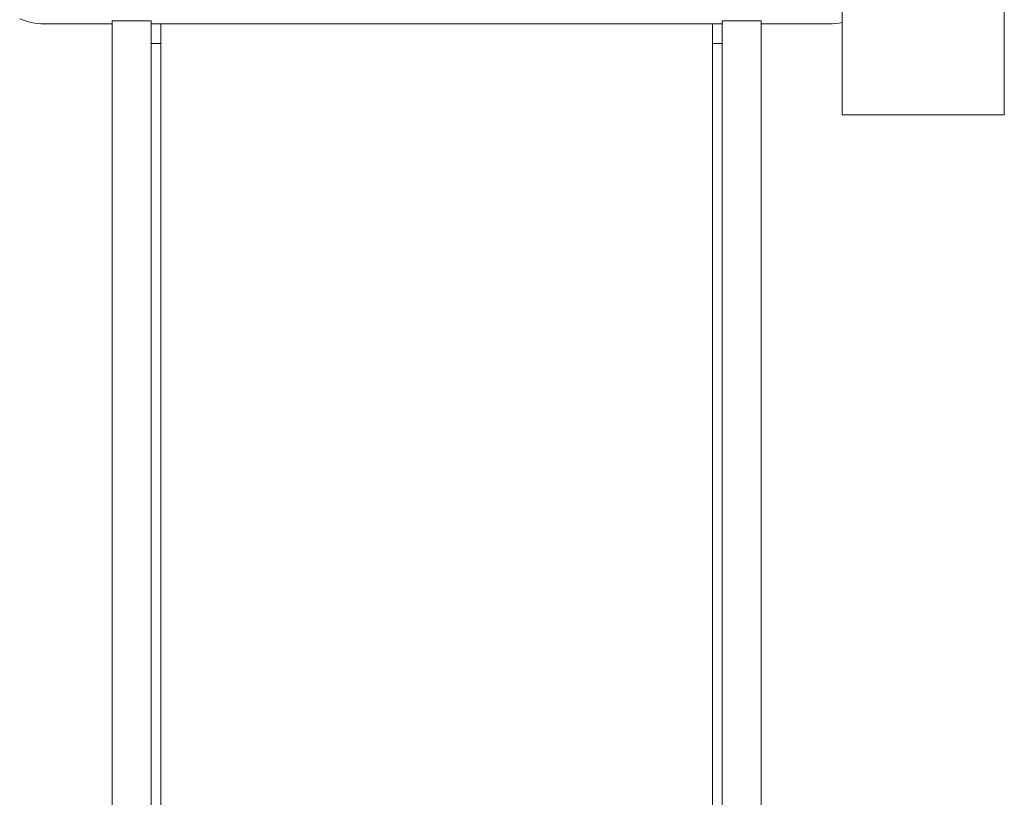
# Model space of a CAD drawing. Units: inches. Extents: x 0.2 to 10.8, y 0.2 to 8.4.
# Drawn here: x 3.2 to 3.5, y 4.7 to 5 of the extents above; entities that cross this region are included whole.
import ezdxf

# ---------------------------------------------------------------- set-up
doc = ezdxf.new("R2010")
doc.units = ezdxf.units.IN
doc.header["$MEASUREMENT"] = 0

msp = doc.modelspace()

# ---------------------------------------------------------------- linework, layer by layer
at = {"color": 7, "linetype": 'Continuous', "lineweight": 15}
for p, q in [((3.428034817720579, 4.9849284969775), (3.428034817720579, 4.934928495748448)), ((3.478034813449694, 4.934928495748448), (3.478034813449694, 4.9849284969775)), ((3.203034811273186, 4.663928485530358), (3.203034811273186, 4.963928494737984)), ((3.203034811273186, 4.963928494737984), (3.215034814648124, 4.963928494737984)), ((3.215034814648124, 4.963928494737984), (3.215034814648124, 4.663928485530358)), ((3.391034809147835, 4.963928494737984), (3.391034809147835, 4.663928485530358)), ((3.391034809147835, 4.963928494737984), (3.403034819856021, 4.963928494737984)), ((3.403034819856021, 4.663928485530358), (3.403034819856021, 4.963928494737984)), ((3.203034811273186, 4.962928495373395), (3.181938437313632, 4.962928495373395)), ((3.218034813658545, 4.962928495373395), (3.215034814648124, 4.962928495373395)), ((3.388034806470789, 4.962928495373395), (3.218034813658545, 4.962928495373395)), ((3.218034813658545, 4.962928495373395), (3.218034813658545, 4.663928485530358)), ((3.388034806470789, 4.962928495373395), (3.388034806470789, 4.663928485530358)), ((3.391034809147835, 4.962928495373395), (3.388034806470789, 4.962928495373395)), ((3.424131182815702, 4.962928495373395), (3.403034819856021, 4.962928495373395)), ((3.215034814648124, 4.956928495519239), (3.218034813658545, 4.956928495519239)), ((3.388034806470789, 4.956928495519239), (3.391034809147835, 4.956928495519239)), ((3.478034813449694, 4.934928495748448), (3.428034817720579, 4.934928495748448))]:
    msp.add_line(p, q, dxfattribs=at)
for centre, start, end in [((3.181938435739109, 4.980928495396279), 245.5277260115264, 270.0000000000008), ((3.424131190057763, 4.980928495396279), 270.0000000000008, 282.5251380905667)]:
    msp.add_arc(centre, 0.01800000000000068, start, end, dxfattribs=at)

doc.saveas('drawing.dxf')
